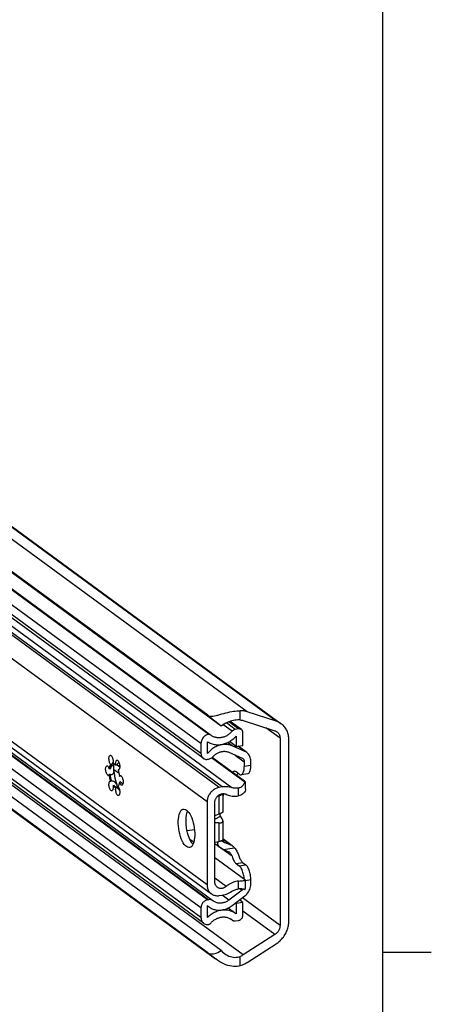
# Model space of a CAD drawing. Extents: x 0 to 1048, y 0 to 594.
# Drawn here: x 757 to 841, y 286 to 488 of the extents above; entities that cross this region are included whole.
import ezdxf

# ---------------------------------------------------------------- set-up
doc = ezdxf.new("R2010")
doc.units = 0
doc.header["$LTSCALE"] = 46.255
doc.header["$MEASUREMENT"] = 0
doc.layers.get('0').update_dxf_attribs({"linetype": 'CONTINUOUS'})

msp = doc.modelspace()

# ---------------------------------------------------------------- linework, layer by layer
at = {"color": 4, "linetype": 'Continuous'}
msp.add_line((831, 584), (831, 10), dxfattribs=at)
at = {"color": 9, "linetype": 'Continuous'}
for p, q in [((803.21755, 346.33289), (613.03934, 485.82188)), ((809.19277, 344.39694), (619.01455, 483.88592)), ((795.36215, 341.67494), (629.69579, 463.18534)), ((795.4014, 341.6812), (629.73504, 463.1916)), ((793.77611, 339.77753), (628.10975, 461.28793)), ((793.77611, 337.75719), (628.10975, 459.26759)), ((795.0425, 327.8145), (620.92378, 455.52441)), ((797.53485, 330.79615), (627.57516, 455.45555)), ((798.12395, 330.8901), (628.16426, 455.54951)), ((795.0425, 310.77552), (616.27498, 441.89516)), ((795.13557, 307.7159), (629.46921, 429.2263)), ((795.35362, 307.75068), (629.68726, 429.26108)), ((793.77611, 306.08955), (628.10975, 427.59995)), ((793.77611, 304.06921), (628.10975, 425.57961)), ((800.1065, 330.73277), (741.40359, 373.78928)), ((801.83981, 344.63946), (801.83981, 346.54144)), ((800.17535, 342.31207), (798.34228, 343.65656)), ((800.81255, 342.68516), (798.99187, 344.02057)), ((801.47973, 342.79157), (799.50042, 344.24332)), ((809.99658, 340.8759), (807.07253, 343.02058)), ((800.16558, 339.33733), (799.25315, 340.00656)), ((802.77121, 338.19311), (801.33711, 339.24497)), ((776.59108, 335.44928), (777.13348, 335.05145)), ((800.81467, 337.42469), (802.65793, 336.07273)), ((804.01739, 335.30287), (802.65793, 335.08605)), ((802.45534, 296.43797), (754.77689, 331.40842)), ((801.47729, 329.055), (801.47729, 330.67356)), ((797.41807, 329.08956), (797.41807, 325.28661)), ((796.62854, 324.28565), (797.75852, 324.88078)), ((797.41807, 323.49558), (797.41807, 319.69263)), ((799.81875, 319.04164), (798.25528, 320.1884)), ((798.36093, 319.74412), (798.57258, 319.58888)), ((798.57258, 319.58888), (799.81875, 319.04164)), ((800.14323, 316.66687), (797.86885, 318.33504)), ((798.36193, 318.06), (800.64863, 318.4247)), ((800.96745, 315.18287), (802.32691, 315.39969)), ((801.60138, 314.71791), (802.96084, 314.93473)), ((798.9456, 310.45826), (796.62854, 312.15774)), ((801.47729, 309.96898), (801.47729, 311.58754)), ((804.01739, 311.81055), (802.92074, 311.63565)), ((801.84557, 309.98445), (802.20477, 309.72099)), ((799.48585, 307.65976), (798.11243, 308.66712)), ((809.99658, 302.48407), (802.27563, 308.14711)), ((808.95001, 300.61385), (802.38603, 305.42829)), ((800.17535, 303.57585), (799.85726, 303.80916)), ((801.83981, 294.21673), (801.83981, 296.11872))]:
    msp.add_line(p, q, dxfattribs=at)
at = {"color": 7, "linetype": 'Continuous'}
for p, q in [((620.0566, 483.354), (810.23482, 343.86502)), ((797.92038, 343.35683), (609.04205, 481.89239)), ((795.19518, 345.58708), (609.24314, 481.97631)), ((795.69712, 341.61453), (630.03076, 463.12493)), ((794.24842, 336.76447), (628.58206, 458.27487)), ((617.14088, 440.07518), (795.90841, 308.95554)), ((797.92038, 297.31189), (609.04205, 435.84745)), ((608.78805, 433.46135), (796.76932, 295.58375)), ((795.19518, 296.8254), (609.24314, 433.21463)), ((794.32714, 302.91104), (628.66078, 424.42144)), ((796.24077, 307.55067), (740.56778, 348.38483)), ((809.19277, 344.39694), (803.21755, 346.33289)), ((802.07116, 342.65823), (799.776, 344.34165)), ((802.45534, 344.51654), (808.95001, 342.41229)), ((795.4014, 341.6812), (795.36215, 341.67494)), ((795.71937, 341.59683), (795.69705, 341.61458)), ((801.47973, 342.79157), (800.81255, 342.68516)), ((802.38603, 339.41226), (802.38603, 341.99642)), ((793.77611, 339.77753), (793.77611, 337.75719)), ((795.13557, 337.74792), (795.13557, 340.16066)), ((801.02657, 339.19545), (799.64224, 340.21081)), ((801.02657, 341.34165), (801.02657, 339.19545)), ((809.99658, 340.8759), (809.99658, 302.48407)), ((811.80919, 303.38217), (811.80919, 340.55597)), ((799.48585, 338.00822), (802.20477, 336.81426)), ((802.77121, 338.19311), (800.16558, 339.33733)), ((801.02657, 339.19545), (802.38603, 339.41226)), ((803.15148, 337.97389), (801.40396, 339.25563)), ((775.49926, 335.54801), (775.27269, 335.51188)), ((775.45645, 335.48124), (775.49926, 335.54801)), ((775.5807, 335.69126), (775.49926, 335.54801)), ((775.6724, 335.84689), (775.5807, 335.69126)), ((775.95781, 335.67893), (775.92252, 335.36233)), ((795.13557, 336.56446), (795.35362, 336.59924)), ((802.77246, 331.8475), (795.95838, 336.84538)), ((802.68651, 332.10449), (796.0889, 336.9436)), ((802.65793, 336.07273), (802.65793, 335.08605)), ((804.01739, 335.30287), (804.01739, 336.15391)), ((775.20674, 334.636), (774.98016, 334.59986)), ((775.20674, 333.45632), (774.98016, 333.42018)), ((776.97674, 333.6584), (775.83841, 334.49333)), ((776.54378, 335.37174), (776.3172, 335.3356)), ((776.94699, 334.43592), (776.77667, 334.40876)), ((801.60138, 333.51176), (800.96745, 333.97672)), ((803.35458, 333.60901), (801.99512, 333.39219)), ((775.49926, 332.11519), (775.27269, 332.07905)), ((775.49926, 332.11519), (775.5859, 332.15496)), ((777.29577, 333.10376), (777.0692, 333.06763)), ((777.29577, 331.92409), (777.0692, 331.88795)), ((777.40609, 333.16594), (777.29577, 333.10376)), ((802.92074, 330.47845), (802.92074, 331.87276)), ((775.95873, 331.18835), (775.73215, 331.15221)), ((776.15098, 331.00368), (775.95873, 331.18835)), ((776.33794, 330.83351), (776.15098, 331.00368)), ((776.3172, 330.7231), (776.17236, 330.76197)), ((776.25125, 330.88383), (776.18059, 330.94082)), ((776.39891, 330.79813), (776.25125, 330.88383)), ((776.54378, 330.75923), (776.3172, 330.7231)), ((776.54378, 330.75923), (776.39891, 330.79813)), ((776.84872, 330.88158), (776.57688, 331.08097)), ((776.64969, 330.84198), (776.71268, 330.69686)), ((777.01092, 330.37236), (776.9877, 330.35325)), ((777.01092, 330.37236), (777.08053, 330.27371)), ((798.12395, 330.8901), (797.53485, 330.79615)), ((798.25528, 329.51548), (798.25528, 325.7299)), ((795.0425, 327.8145), (795.0425, 310.77552)), ((796.62854, 311.38419), (796.62854, 327.71172)), ((797.24373, 329.06175), (797.41807, 329.08956)), ((797.41285, 329.08873), (797.33863, 329.14317)), ((797.41285, 329.08873), (797.38079, 329.17586)), ((798.25528, 328.85978), (798.2619, 328.85492)), ((797.41807, 325.28661), (796.62854, 324.981)), ((797.41807, 323.49558), (796.62854, 323.54935)), ((798.11942, 324.33419), (797.75852, 324.88078)), ((798.25528, 323.95122), (798.25528, 320.12082)), ((792.45264, 322.10842), (790.93621, 321.86657)), ((792.30943, 319.5417), (791.50019, 320.13525)), ((796.62854, 319.56671), (797.41807, 319.69263)), ((797.85359, 318.34597), (796.62854, 319.2445)), ((800.1991, 318.83322), (798.25528, 320.25895)), ((798.32491, 318.07625), (798.36193, 318.06)), ((800.19818, 318.83197), (800.26365, 318.78588)), ((802.68651, 311.93048), (796.62854, 316.37379)), ((802.32691, 315.39969), (802.96084, 314.93473)), ((800.96745, 315.18287), (801.60138, 314.71791)), ((802.92074, 310.31966), (802.92074, 311.71397)), ((804.01739, 310.95951), (804.01739, 311.81055)), ((802.20477, 309.72099), (799.48585, 307.65976)), ((802.76496, 309.7703), (802.6477, 309.84024)), ((802.77246, 309.76472), (802.76496, 309.7703)), ((795.35362, 307.75068), (795.13557, 307.7159)), ((796.35211, 307.46527), (796.24064, 307.55075)), ((797.53485, 308.58886), (798.12395, 308.68281)), ((800.16558, 306.54748), (802.77121, 308.52282)), ((802.38603, 307.1808), (801.02657, 306.96399)), ((802.38603, 307.1808), (801.68207, 307.69714)), ((802.38603, 304.59665), (802.38603, 307.1808)), ((793.77611, 306.08955), (793.77611, 304.06921)), ((795.13557, 304.1197), (795.13557, 306.53244)), ((795.13557, 306.49733), (795.46494, 306.25575)), ((799.35388, 306.04885), (800.90229, 304.91314)), ((801.02657, 306.96399), (800.86821, 307.08014)), ((801.02657, 306.96399), (801.02657, 304.81779)), ((800.17395, 303.57395), (799.82932, 303.82672)), ((800.17535, 303.57585), (800.22122, 303.53928)), ((800.81255, 303.40601), (801.47973, 303.51241)), ((801.02657, 304.81779), (800.90227, 304.91315)), ((795.36215, 302.6777), (795.4014, 302.68396)), ((808.95001, 300.61385), (802.45534, 296.43797)), ((803.21755, 294.86474), (809.19277, 298.70663))]:
    msp.add_line(p, q, dxfattribs=at)
at = {"color": 2, "linetype": 'Continuous'}
msp.add_line((831, 297), (841, 297), dxfattribs=at)
at = {"color": 7, "linetype": 'Continuous'}
for points in [[(795.19518, 345.58708), (795.34171, 345.49983), (795.51592, 345.43648), (795.7189, 345.40032), (795.9528, 345.39278), (796.22034, 345.41415), (796.52304, 345.46348), (796.86224, 345.53846), (797.23453, 345.63448), (797.63462, 345.7454), (798.05496, 345.86418), (798.47758, 345.98135), (798.89387, 346.0914), (799.30201, 346.19184), (799.69984, 346.28089), (800.08449, 346.35723), (800.45824, 346.42089), (800.82042, 346.47143), (801.1716, 346.50861), (801.51176, 346.53209), (801.83981, 346.54144)], [(795.19518, 345.58708), (795.33752, 345.48103), (795.49824, 345.35815), (795.67793, 345.21794), (795.87744, 345.05962), (796.09781, 344.88225), (796.34019, 344.68475), (796.6058, 344.46594), (796.8958, 344.22465), (797.2112, 343.95984), (797.55267, 343.6707), (797.92038, 343.35683)], [(803.21755, 346.33289), (802.99715, 346.39765), (802.77236, 346.45054), (802.54368, 346.49145), (802.31167, 346.52028), (802.07686, 346.53696), (801.83981, 346.54144)], [(801.83981, 344.63946), (801.58054, 344.65201), (801.31058, 344.64718), (801.02946, 344.62489), (800.73826, 344.58493), (800.43961, 344.52737), (800.13608, 344.45251), (799.82601, 344.35942), (799.5069, 344.246), (799.18238, 344.11163), (798.85688, 343.95604), (798.53343, 343.77806), (798.21878, 343.57806), (797.92038, 343.35683)], [(801.83981, 344.63946), (801.9976, 344.62174), (802.15306, 344.5953), (802.30577, 344.56021), (802.45534, 344.51654)], [(810.23481, 343.86502), (810.17668, 343.90679), (809.99331, 344.02767), (809.80271, 344.1374), (809.6054, 344.2357), (809.40191, 344.32228), (809.19277, 344.39694)], [(811.80919, 340.55597), (811.80317, 340.79718), (811.78512, 341.03584), (811.75508, 341.27129), (811.71314, 341.50292), (811.6594, 341.73012), (811.59402, 341.95227), (811.51716, 342.16879), (811.42904, 342.37909), (811.32987, 342.58264), (811.21993, 342.77887), (811.09952, 342.96727), (810.96894, 343.14733), (810.82855, 343.31859), (810.67871, 343.48058), (810.51984, 343.63288), (810.35235, 343.77507), (810.23481, 343.86502)], [(795.36215, 341.67494), (795.18461, 341.63629), (795.00912, 341.57738), (794.83841, 341.49916), (794.6739, 341.40228), (794.51842, 341.28838), (794.37324, 341.15843), (794.24065, 341.01442), (794.12216, 340.85805), (794.01915, 340.6911), (793.93322, 340.51618), (793.86508, 340.33474), (793.8159, 340.1499), (793.78608, 339.96319), (793.77611, 339.77753)], [(795.69705, 341.61458), (795.66555, 341.63525), (795.60518, 341.66351), (795.54022, 341.68075), (795.47155, 341.68672), (795.4014, 341.6812)], [(795.87511, 341.47293), (795.83965, 341.49942), (795.71937, 341.59683)], [(800.17535, 342.31207), (800.05529, 342.17608), (799.92955, 342.0458), (799.79846, 341.92158), (799.66237, 341.80375), (799.52166, 341.69264), (799.3767, 341.58855), (799.22788, 341.49174), (799.07561, 341.40249), (798.92029, 341.32104), (798.76234, 341.2476), (798.60219, 341.18237), (798.44027, 341.12553), (798.27701, 341.07723), (798.11286, 341.0376), (797.94826, 341.00675), (797.78365, 340.98475), (797.61948, 340.97168), (797.45618, 340.96757), (797.2942, 340.97242), (797.13398, 340.98623), (796.97594, 341.00895), (796.82051, 341.04052), (796.66811, 341.08087), (796.51915, 341.12988), (796.37404, 341.18741), (796.23316, 341.25333), (796.09689, 341.32743), (795.9656, 341.40954), (795.87511, 341.47293)], [(800.81255, 342.68516), (800.69511, 342.65851), (800.57964, 342.61645), (800.46811, 342.55971), (800.36238, 342.48924), (800.26424, 342.40623), (800.17535, 342.31207)], [(802.07115, 342.65823), (802.03145, 342.68537), (801.93288, 342.73794), (801.82655, 342.77535), (801.7143, 342.79696), (801.59802, 342.80239), (801.47973, 342.79157)], [(802.38603, 341.99642), (802.37828, 342.11783), (802.35515, 342.2347), (802.31705, 342.34502), (802.26461, 342.44689), (802.19875, 342.53859), (802.12058, 342.61854), (802.07115, 342.65823)], [(808.95001, 342.41229), (809.05785, 342.37273), (809.1618, 342.32522), (809.2614, 342.26998), (809.3562, 342.20724), (809.36682, 342.19952)], [(809.36682, 342.19952), (809.44579, 342.13729), (809.52975, 342.06043), (809.60773, 341.97702), (809.67937, 341.88742), (809.74435, 341.79202), (809.80238, 341.69127), (809.85321, 341.58559), (809.89661, 341.47547), (809.93238, 341.36139), (809.96038, 341.24387), (809.98046, 341.12342), (809.99254, 341.00058), (809.99658, 340.8759)], [(795.13557, 340.16066), (795.31252, 340.05104), (795.49575, 339.95155), (795.68482, 339.86243), (795.87928, 339.78387), (796.07867, 339.71608), (796.28251, 339.65921), (796.49032, 339.61339), (796.7016, 339.57875), (796.91584, 339.55535), (797.13254, 339.54326), (797.35118, 339.54251), (797.57123, 339.55309), (797.79218, 339.57499), (798.01349, 339.60814), (798.23464, 339.65248), (798.4551, 339.70789), (798.67434, 339.77424), (798.89184, 339.85137), (799.10709, 339.93911), (799.31956, 340.03723), (799.52875, 340.14552), (799.73417, 340.2637), (799.93531, 340.3915), (800.13172, 340.5286), (800.3229, 340.6747), (800.50841, 340.82943), (800.68781, 340.99243), (800.86067, 341.1633), (801.02657, 341.34165)], [(800.16558, 339.33733), (799.98693, 339.4097), (799.80366, 339.47198), (799.61621, 339.524), (799.42506, 339.56564), (799.23068, 339.59679), (799.03355, 339.61737), (798.83416, 339.62735), (798.63301, 339.62668), (798.4306, 339.61537), (798.22744, 339.59345), (798.02402, 339.56097), (797.82086, 339.51802), (797.61846, 339.4647), (797.41732, 339.40114), (797.21795, 339.32751), (797.02083, 339.24398), (796.82647, 339.15076), (796.63534, 339.04809), (796.44792, 338.93622), (796.26467, 338.81543), (796.08606, 338.68602), (795.91252, 338.5483), (795.74449, 338.40263), (795.58238, 338.24937), (795.42661, 338.0889), (795.27754, 337.92161), (795.13557, 337.74792)], [(793.77611, 337.75719), (793.78602, 337.58889), (793.81563, 337.4261), (793.86443, 337.2715), (793.93187, 337.1269), (794.01671, 336.99492), (794.11806, 336.87695), (794.23401, 336.77523), (794.24839, 336.7645)], [(796.27787, 337.12252), (796.39084, 337.24326), (796.50911, 337.35821), (796.63231, 337.46703), (796.76008, 337.56938), (796.89202, 337.66496), (797.02773, 337.75347), (797.16679, 337.83464), (797.30879, 337.90822), (797.45328, 337.97398), (797.59983, 338.03174), (797.74798, 338.0813), (797.89729, 338.12253), (798.0473, 338.15528), (798.19756, 338.17947), (798.34759, 338.19502), (798.49695, 338.20188), (798.64518, 338.20004), (798.79182, 338.18948), (798.93643, 338.17026), (799.07857, 338.14242), (799.2178, 338.10606), (799.3537, 338.06128), (799.48585, 338.00822)], [(803.15151, 337.97387), (802.99001, 338.08069), (802.77121, 338.19311)], [(804.01739, 336.15391), (804.00373, 336.42185), (803.96292, 336.6825), (803.8954, 336.93301), (803.80191, 337.17062), (803.68348, 337.39274), (803.54139, 337.59693), (803.37722, 337.78095), (803.19275, 337.9428), (803.15151, 337.97387)], [(775.27269, 335.51188), (775.19221, 335.61726), (775.11738, 335.75263), (775.05107, 335.91277), (774.99587, 336.09147), (774.9539, 336.28182), (774.92679, 336.47645), (774.91559, 336.66784), (774.92073, 336.84857), (774.94202, 337.01165), (774.97863, 337.15076), (775.02915, 337.26053), (775.09161, 337.33671), (775.1636, 337.37635), (775.18038, 337.37995)], [(774.98016, 334.59986), (775.02637, 334.87867), (775.09139, 335.12659), (775.17402, 335.33899), (775.27269, 335.51188)], [(775.18038, 337.37995), (775.24234, 337.37791), (775.32478, 337.34134), (775.40773, 337.26804), (775.48799, 337.16085), (775.56243, 337.02392), (775.62819, 336.86256), (775.68271, 336.68299), (775.72388, 336.49219), (775.75012, 336.29752), (775.7604, 336.10653), (775.75434, 335.92661), (775.73215, 335.76471)], [(775.20674, 334.636), (775.25293, 334.91476), (775.31796, 335.16269), (775.40059, 335.37511), (775.45645, 335.48124)], [(775.20674, 334.636), (775.2778, 334.78659), (775.36013, 334.94101), (775.45338, 335.09573), (775.5551, 335.24134), (775.65733, 335.3589), (775.74749, 335.42866), (775.79877, 335.44699)], [(775.75646, 335.98965), (775.69554, 335.8864), (775.6724, 335.84689)], [(775.73215, 335.76471), (775.87701, 335.72583), (776.02466, 335.64013), (776.17232, 335.50924), (776.3172, 335.3356)], [(775.79877, 335.44699), (775.82091, 335.44815), (775.87865, 335.4235), (775.92252, 335.36233)], [(776.3172, 335.3356), (776.29502, 335.53004), (776.28895, 335.71886), (776.29924, 335.89476), (776.32547, 336.05094), (776.36665, 336.18135), (776.42117, 336.28093), (776.48693, 336.34584), (776.55397, 336.37256)], [(776.96707, 335.94292), (776.88601, 335.86022), (776.68926, 335.61026), (776.54378, 335.37174)], [(776.55397, 336.37256), (776.64162, 336.36302), (776.72458, 336.31463), (776.80701, 336.23028), (776.88575, 336.11321), (776.95775, 335.96796), (777.02021, 335.80016), (777.07072, 335.61629), (777.10733, 335.42346), (777.12862, 335.22916), (777.13377, 335.04088), (777.12257, 334.86593), (777.09546, 334.71106), (777.05349, 334.58228), (776.99828, 334.48456), (776.93198, 334.42169), (776.86888, 334.39752)], [(794.24839, 336.7645), (794.36338, 336.69077), (794.50372, 336.62519), (794.65355, 336.57916), (794.81017, 336.55354), (794.97173, 336.54861), (795.13557, 336.56446)], [(795.35362, 336.59924), (795.52257, 336.63711), (795.68889, 336.69625), (795.85002, 336.77574), (796.00346, 336.87435), (796.14681, 336.99054), (796.27787, 337.12252)], [(802.20477, 336.81426), (802.30334, 336.76169), (802.34304, 336.73454)], [(802.34304, 336.73454), (802.39247, 336.69486), (802.47064, 336.61491), (802.5365, 336.52321), (802.58894, 336.42133), (802.62704, 336.31102), (802.65017, 336.19415), (802.65793, 336.07273)], [(774.80864, 333.26384), (774.77655, 333.26198), (774.69512, 333.28449), (774.61199, 333.34442), (774.53036, 333.43945), (774.45341, 333.5659), (774.38412, 333.71888), (774.32516, 333.89247), (774.27882, 334.07995), (774.24689, 334.27406), (774.2306, 334.4673), (774.2306, 334.65217), (774.24687, 334.82153), (774.27879, 334.96881), (774.32512, 335.08833), (774.38407, 335.17546), (774.45336, 335.22682), (774.49369, 335.23881)], [(774.49369, 335.23881), (774.5303, 335.24042), (774.61192, 335.21574), (774.69506, 335.15375), (774.7765, 335.05682), (774.85309, 334.92872), (774.92186, 334.77441), (774.98016, 334.59986)], [(774.98016, 333.42018), (774.92188, 333.33117), (774.85312, 333.27774), (774.80864, 333.26384)], [(775.27269, 332.07905), (775.17404, 332.39662), (775.09141, 332.73019), (775.02639, 333.07347), (774.98016, 333.42018)], [(775.46358, 333.36826), (775.45334, 333.36685), (775.36011, 333.3722), (775.2778, 333.40449), (775.20674, 333.45632)], [(775.49926, 332.11519), (775.40059, 332.43285), (775.31796, 332.76648), (775.25293, 333.1098), (775.20674, 333.45632)], [(775.92252, 334.10785), (775.87865, 333.92755), (775.82091, 333.75612), (775.74748, 333.60319), (775.65733, 333.4799), (775.55506, 333.39949), (775.46358, 333.36826)], [(775.92252, 335.36233), (775.87651, 335.25853), (775.8425, 335.12962), (775.82163, 334.97987), (775.81459, 334.81425), (775.82163, 334.63832), (775.8425, 334.45794), (775.87651, 334.27914), (775.92252, 334.10785)], [(775.92252, 334.10785), (775.96814, 333.6317), (776.03711, 333.15395), (776.12845, 332.68106), (776.24087, 332.21981), (776.37278, 331.77669), (776.52232, 331.35797)], [(776.86888, 334.39752), (776.85714, 334.39609), (776.77667, 334.40876)], [(776.77667, 334.40876), (776.87534, 334.09114), (776.95796, 333.75752), (777.02299, 333.41421), (777.0692, 333.06763)], [(800.5737, 334.09629), (800.55822, 334.0935), (800.46356, 334.06192), (800.37387, 334.0063), (800.29005, 333.92718), (800.25841, 333.88541)], [(800.96745, 333.97672), (800.86255, 334.04206), (800.75871, 334.08352), (800.65693, 334.10073), (800.5737, 334.09629)], [(801.34592, 333.69913), (801.28891, 333.60021), (801.20086, 333.44361), (801.1078, 333.27764), (801.10169, 333.2669)], [(801.60138, 333.51176), (801.71182, 333.44363), (801.82105, 333.40198), (801.92787, 333.38727), (801.99513, 333.3922)], [(801.99513, 333.3922), (802.03112, 333.39967), (802.12965, 333.43903), (802.2224, 333.50493), (802.30835, 333.59664), (802.38655, 333.71316), (802.45614, 333.85321), (802.51638, 334.01526), (802.56658, 334.19753), (802.60621, 334.39803), (802.63484, 334.61456), (802.65214, 334.84474), (802.65793, 335.08605)], [(803.35459, 333.60902), (803.39058, 333.61648), (803.48911, 333.65585), (803.58186, 333.72174), (803.66781, 333.81345), (803.74601, 333.92997), (803.81561, 334.07003), (803.87584, 334.23208), (803.92604, 334.41435), (803.96568, 334.61485), (803.9943, 334.83137), (804.0116, 335.06155), (804.01739, 335.30287)], [(775.49538, 330.11525), (775.40773, 330.12479), (775.32478, 330.17318), (775.24234, 330.25753), (775.1636, 330.3746), (775.09161, 330.51985), (775.02915, 330.68765), (774.97863, 330.87152), (774.94202, 331.06435), (774.92073, 331.25865), (774.91559, 331.44693), (774.92679, 331.62188), (774.9539, 331.77675), (774.99587, 331.90553), (775.05107, 332.00325), (775.11738, 332.06612), (775.18047, 332.09029)], [(775.18047, 332.09029), (775.19221, 332.09172), (775.27269, 332.07905)], [(775.5859, 332.15496), (775.68668, 332.15061), (775.8203, 332.09961), (775.96698, 332.00187), (776.11664, 331.86665), (776.2619, 331.70646), (776.39803, 331.53354), (776.52232, 331.35797)], [(777.0692, 331.88795), (777.02301, 331.60922), (776.95799, 331.3613), (776.87536, 331.14888), (776.77667, 330.97593)], [(777.0692, 333.06763), (777.12748, 333.15664), (777.19623, 333.21007), (777.24072, 333.22398)], [(777.55567, 331.249), (777.51906, 331.24739), (777.43744, 331.27207), (777.3543, 331.33407), (777.27286, 331.43099), (777.19627, 331.55909), (777.12749, 331.7134), (777.0692, 331.88795)], [(777.24072, 333.22398), (777.27281, 333.22583), (777.35423, 333.20332), (777.43737, 333.14339), (777.51899, 333.04836), (777.59594, 332.92191), (777.66524, 332.76893), (777.7242, 332.59534), (777.77054, 332.40786), (777.80247, 332.21375), (777.81875, 332.02051), (777.81876, 331.83564), (777.80249, 331.66629), (777.77057, 331.519), (777.72424, 331.39948), (777.66529, 331.31235), (777.596, 331.261), (777.55567, 331.249)], [(777.29577, 331.92409), (777.45205, 331.80975), (777.64174, 331.69871), (777.79443, 331.62909)], [(801.47729, 330.67356), (801.70827, 330.74281), (801.92851, 330.84345), (802.13461, 330.97571), (802.32438, 331.14023), (802.49645, 331.33924), (802.64759, 331.57487), (802.77246, 331.8475)], [(802.92072, 331.8703), (802.91698, 331.8875), (802.87886, 331.94218), (802.80141, 332.01492), (802.68651, 332.10449)], [(802.77246, 331.8475), (802.86611, 331.83847), (802.91354, 331.85237), (802.92072, 331.8703)], [(775.73215, 331.15221), (775.75434, 330.95777), (775.7604, 330.76895), (775.75012, 330.59305), (775.72388, 330.43687), (775.68271, 330.30646), (775.62819, 330.20688), (775.56243, 330.14197), (775.49538, 330.11525)], [(776.17236, 330.76197), (776.02473, 330.84765), (775.87708, 330.97853), (775.73215, 331.15221)], [(776.18059, 330.94082), (776.10359, 331.01473), (775.95873, 331.18835)], [(776.86897, 329.10786), (776.80701, 329.1099), (776.72458, 329.14647), (776.64162, 329.21977), (776.56137, 329.32696), (776.48693, 329.46389), (776.42117, 329.62525), (776.36665, 329.80482), (776.32547, 329.99562), (776.29924, 330.19029), (776.28895, 330.38128), (776.29502, 330.5612), (776.3172, 330.7231)], [(776.52232, 331.35797), (776.5529, 331.17813), (776.59583, 331.0042), (776.64969, 330.84198)], [(776.54378, 330.75923), (776.6841, 330.61386), (776.871, 330.44168), (777.08343, 330.26054)], [(776.71268, 330.69686), (776.78271, 330.57368), (776.85744, 330.47654)], [(776.77667, 330.97593), (776.85714, 330.87055), (776.93198, 330.73518), (776.99828, 330.57504), (777.05349, 330.39634), (777.09546, 330.20599), (777.12257, 330.01136), (777.13377, 329.81997), (777.12862, 329.63924), (777.10733, 329.47617), (777.07072, 329.33705), (777.02021, 329.22728), (776.95775, 329.1511), (776.88575, 329.11146), (776.86897, 329.10786)], [(776.85744, 330.47654), (776.93439, 330.40867), (777.01092, 330.37236)], [(797.53485, 330.79615), (797.35704, 330.76121), (797.18015, 330.71328), (797.00506, 330.6526), (796.83267, 330.57948), (796.66386, 330.49431), (796.49949, 330.3975), (796.34039, 330.28955), (796.18738, 330.17102), (796.04124, 330.04251), (795.90271, 329.90466), (795.77249, 329.75819), (795.65126, 329.60385), (795.53962, 329.44241), (795.43815, 329.2747), (795.34737, 329.10157), (795.26773, 328.92392), (795.19964, 328.74263), (795.14346, 328.55864), (795.09946, 328.37288), (795.06787, 328.18631), (795.04885, 327.99986), (795.0425, 327.8145)], [(796.62854, 327.71172), (796.63366, 327.84076), (796.64899, 327.97054), (796.67442, 328.10019), (796.70979, 328.2288), (796.75484, 328.35551), (796.80927, 328.47944), (796.8727, 328.59975), (796.94471, 328.71561), (797.02479, 328.82622), (797.1124, 328.93084), (797.20694, 329.02873), (797.30777, 329.11924), (797.41418, 329.20174), (797.52546, 329.27567), (797.64083, 329.34052), (797.75952, 329.39585), (797.8807, 329.44127), (798.00354, 329.47648), (798.12722, 329.50123), (798.25087, 329.51536), (798.37365, 329.51877), (798.49472, 329.51143), (798.61325, 329.4934), (798.72843, 329.4648), (798.83946, 329.42583), (798.9456, 329.37674)], [(797.7131, 329.17361), (797.83438, 329.2363), (797.94425, 329.31525), (798.03957, 329.40902), (798.10607, 329.497)], [(800.26767, 330.68378), (799.83894, 330.81414), (799.56421, 330.87618), (799.28345, 330.91862), (798.99785, 330.94128), (798.70859, 330.94408), (798.41688, 330.92699), (798.12395, 330.8901)], [(798.34734, 329.51804), (798.34568, 329.49114), (798.30976, 329.15731), (798.25987, 328.84207), (798.25528, 328.82079)], [(798.9456, 329.37674), (799.17309, 329.26825), (799.40885, 329.17606), (799.65196, 329.10055), (799.90147, 329.042), (800.15641, 329.00064), (800.41578, 328.97663), (800.67859, 328.97008), (800.94379, 328.98099), (801.21037, 329.00933), (801.47729, 329.055)], [(801.47729, 330.67356), (801.30085, 330.63915), (801.1244, 330.61663), (800.94867, 330.60608), (800.7744, 330.60755), (800.60233, 330.62104), (800.43318, 330.64648), (800.26767, 330.68378)], [(802.92077, 330.47939), (802.89996, 330.28394), (802.82661, 330.05358), (802.70066, 329.82322), (802.52645, 329.60742), (802.3109, 329.41744), (802.05895, 329.25902), (801.77669, 329.13686), (801.47729, 329.055)], [(797.41807, 329.08956), (797.5215, 329.11017), (797.62011, 329.13822), (797.7131, 329.17361)], [(790.81632, 318.63599), (790.58613, 318.83983), (790.36023, 319.1099), (790.14283, 319.44115), (789.93797, 319.82743), (789.74948, 320.26153), (789.58086, 320.73537), (789.43525, 321.24012), (789.31537, 321.76637), (789.22345, 322.30434), (789.1612, 322.84399), (789.12979, 323.37527), (789.12979, 323.88828), (789.1612, 324.37348), (789.22345, 324.82181), (789.31537, 325.22493), (789.43525, 325.57533), (789.58086, 325.86649), (789.74948, 326.09297), (789.93797, 326.25056), (790.14283, 326.33633), (790.18627, 326.34482)], [(790.18627, 326.34482), (790.36023, 326.34867), (790.58613, 326.28736), (790.81632, 326.15353)], [(792.14995, 319.11935), (791.94627, 319.36285), (791.72887, 319.69411), (791.52401, 320.08038), (791.33552, 320.51448), (791.1669, 320.98832), (791.02129, 321.49307), (790.90141, 322.01933), (790.80949, 322.55729), (790.74724, 323.09694), (790.71582, 323.62822), (790.71582, 324.14123), (790.74724, 324.62643), (790.80949, 325.07476), (790.90141, 325.47788), (791.02129, 325.82829), (791.06872, 325.92313)], [(790.81632, 326.15353), (791.0465, 325.94969), (791.2724, 325.67963), (791.4898, 325.34837), (791.69466, 324.9621), (791.88315, 324.528), (792.05178, 324.05416), (792.19738, 323.54941), (792.31726, 323.02315), (792.40918, 322.48519), (792.47143, 321.94554), (792.50285, 321.41426), (792.50285, 320.90124), (792.47143, 320.41605), (792.40918, 319.96772), (792.31726, 319.56459), (792.19738, 319.21419), (792.05178, 318.92304), (791.88315, 318.69655), (791.69466, 318.53896), (791.4898, 318.4532), (791.44636, 318.44471)], [(798.25527, 325.73075), (798.25265, 325.71858), (798.23163, 325.68915), (798.19032, 325.65378), (798.12969, 325.61303), (798.05071, 325.56745), (797.95441, 325.51758), (797.84181, 325.46397), (797.71404, 325.40718), (797.57231, 325.34784), (797.41807, 325.28661)], [(797.60702, 325.36237), (797.60704, 325.3618), (797.61408, 325.29316), (797.62591, 325.22243), (797.64268, 325.1505), (797.66447, 325.07856), (797.69125, 325.00822), (797.72279, 324.9415), (797.75852, 324.88078)], [(797.41807, 323.49558), (797.57231, 323.49157), (797.71404, 323.50105), (797.84181, 323.52357), (797.95441, 323.55864), (798.05071, 323.60573), (798.12969, 323.66431), (798.19032, 323.73381), (798.23163, 323.81358), (798.25265, 323.90288), (798.25527, 323.95021)], [(798.25527, 323.95021), (798.25251, 324.00081), (798.2305, 324.10628), (798.18617, 324.21795), (798.11942, 324.33419)], [(797.85233, 318.34689), (797.71871, 318.45323), (797.57255, 318.59309), (797.4543, 318.73324), (797.36171, 318.87204), (797.29335, 319.00782), (797.24838, 319.1381), (797.22565, 319.26143), (797.22434, 319.3752), (797.24343, 319.47764), (797.28211, 319.56656), (797.33917, 319.63895), (797.41285, 319.6918)], [(797.7131, 319.73411), (797.62011, 319.72247), (797.5215, 319.70855), (797.41807, 319.69263)], [(798.36054, 319.59866), (798.30164, 319.64581), (798.24612, 319.68471), (798.18752, 319.71506), (798.12019, 319.73651), (798.03957, 319.74863), (797.94425, 319.75145), (797.83438, 319.74603), (797.7131, 319.73411)], [(798.25528, 320.12082), (798.25923, 320.03651), (798.27075, 319.95799), (798.28954, 319.88533), (798.31555, 319.81887), (798.34842, 319.76004), (798.3876, 319.71016), (798.4343, 319.66859)], [(798.72105, 319.40534), (798.61667, 319.43971), (798.51651, 319.48834), (798.43051, 319.54434), (798.36054, 319.59866)], [(799.84759, 319.01843), (799.46346, 319.16749), (799.0886, 319.29794), (798.72105, 319.40534)], [(791.44636, 318.44471), (791.2724, 318.44086), (791.0465, 318.50217), (790.81632, 318.63599)], [(798.32491, 318.07625), (798.09528, 318.19063), (797.893, 318.31772), (797.85233, 318.34689)], [(798.36193, 318.06), (798.74129, 317.892), (799.12239, 317.72046), (799.49978, 317.54797)], [(799.65267, 317.45754), (799.59756, 317.49499), (799.49978, 317.54797)], [(800.14323, 316.66687), (800.09872, 316.80588), (800.04696, 316.93602), (799.98848, 317.0559), (799.92318, 317.16574), (799.85119, 317.26509), (799.77328, 317.35289), (799.68886, 317.42962), (799.65267, 317.45754)], [(800.19818, 318.83197), (800.08622, 318.90205), (799.9693, 318.96431), (799.84759, 319.01843)], [(800.26365, 318.78588), (800.32206, 318.74139), (800.43823, 318.64275), (800.54696, 318.53691), (800.64863, 318.4247)], [(800.64863, 318.4247), (800.77916, 318.2596), (800.89818, 318.08612), (801.00713, 317.90598), (801.10768, 317.72014), (801.2007, 317.5307), (801.28874, 317.33607), (801.37288, 317.13726), (801.45404, 316.93611), (801.53344, 316.7342), (801.61206, 316.53425), (801.69136, 316.3384)], [(800.14323, 316.66687), (800.21291, 316.4411), (800.29005, 316.22612), (800.37387, 316.02404), (800.46356, 315.83685), (800.55822, 315.66641), (800.65693, 315.51438), (800.75871, 315.38228), (800.86255, 315.27142), (800.96745, 315.18287)], [(801.69136, 316.3384), (801.77177, 316.15729), (801.85689, 315.9897), (801.94601, 315.83705), (802.03836, 315.70064), (802.13317, 315.58163), (802.22963, 315.48103), (802.32691, 315.39969)], [(802.64415, 311.96155), (802.63484, 312.09911), (802.60621, 312.35762), (802.56658, 312.61625), (802.51638, 312.87218), (802.45614, 313.12258), (802.38655, 313.36473), (802.30835, 313.59596), (802.2224, 313.81375), (802.12965, 314.0157), (802.03112, 314.19961), (801.92787, 314.36346), (801.82105, 314.50545), (801.71182, 314.62404), (801.60138, 314.71791)], [(804.01739, 311.81055), (804.0116, 312.06036), (803.9943, 312.31592), (803.96568, 312.57444), (803.92604, 312.83307), (803.87584, 313.08899), (803.81561, 313.3394), (803.74601, 313.58154), (803.66781, 313.81278), (803.58186, 314.03056), (803.48911, 314.23252), (803.39058, 314.41643), (803.28733, 314.58028), (803.18051, 314.72227), (803.07128, 314.84085), (802.96084, 314.93473)], [(797.14808, 310.29221), (797.1124, 310.31942), (797.02479, 310.39609), (796.94471, 310.48116), (796.8727, 310.57405), (796.80927, 310.67412), (796.75484, 310.78069), (796.70979, 310.89303), (796.67442, 311.01037), (796.64899, 311.1319), (796.63366, 311.25679), (796.62854, 311.38419)], [(801.47729, 311.58754), (801.21037, 311.54807), (800.94379, 311.49138), (800.67859, 311.4177), (800.41578, 311.32731), (800.15641, 311.22058), (799.90147, 311.0979), (799.65196, 310.95976), (799.40885, 310.8067), (799.17309, 310.63932), (798.9456, 310.45826)], [(801.47729, 311.58754), (801.77671, 311.61885), (802.05908, 311.64163), (802.3111, 311.65573), (802.52663, 311.6632), (802.70079, 311.66762), (802.82669, 311.67402), (802.89999, 311.68846), (802.92077, 311.71311)], [(802.92077, 311.71311), (802.92043, 311.71712), (802.88864, 311.76608), (802.80745, 311.83823), (802.68651, 311.93048)], [(795.0425, 310.77552), (795.04885, 310.59218), (795.06787, 310.4118), (795.09946, 310.2353), (795.14346, 310.06358), (795.19964, 309.89751), (795.26773, 309.73794), (795.34737, 309.58568), (795.43815, 309.44152), (795.53962, 309.30617), (795.65126, 309.18034), (795.77249, 309.06467), (795.9084, 308.95554)], [(798.9456, 310.45826), (798.83946, 310.37532), (798.72843, 310.30092), (798.61325, 310.23558), (798.49472, 310.17974), (798.37365, 310.13379), (798.25087, 310.09803), (798.12722, 310.07272), (798.00354, 310.05803), (797.8807, 310.05405), (797.75952, 310.06082), (797.64083, 310.07829), (797.52546, 310.10634), (797.41418, 310.14477), (797.30777, 310.19333), (797.20694, 310.25168), (797.14808, 310.29221)], [(798.12395, 308.68281), (798.41688, 308.73936), (798.70859, 308.81532), (798.99785, 308.91038), (799.28345, 309.02415), (799.56421, 309.15614), (799.83894, 309.30581), (800.1065, 309.47252)], [(800.1065, 309.47252), (800.26767, 309.57292), (800.43318, 309.66301), (800.60233, 309.74241), (800.7744, 309.81079), (800.94867, 309.86785), (801.1244, 309.91335), (801.30085, 309.94711), (801.47729, 309.96898)], [(802.6477, 309.84024), (802.49664, 309.90001), (802.32465, 309.94362), (802.1349, 309.97167), (801.92869, 309.98488), (801.70832, 309.98374), (801.47729, 309.96898)], [(802.40887, 309.92227), (802.39247, 309.90026), (802.30334, 309.805), (802.20477, 309.72099)], [(802.77121, 308.52282), (802.99001, 308.70503), (803.19275, 308.90759), (803.37722, 309.12827), (803.54139, 309.36467), (803.68348, 309.61418), (803.80191, 309.87408), (803.8954, 310.14151), (803.96292, 310.41355), (804.00373, 310.68722), (804.01739, 310.95951)], [(802.77246, 309.76472), (802.86611, 309.9984), (802.91354, 310.21036), (802.92072, 310.32264)], [(795.13557, 307.7159), (794.97173, 307.67949), (794.81017, 307.62303), (794.65355, 307.54745), (794.50372, 307.45363), (794.36338, 307.34329), (794.23401, 307.21756), (794.11806, 307.07885), (794.01671, 306.92855), (793.93187, 306.76951), (793.86443, 306.60341), (793.81563, 306.43323), (793.78602, 306.26101), (793.77611, 306.08955)], [(796.24064, 307.55075), (796.14681, 307.61238), (796.00346, 307.68285), (795.85002, 307.73252), (795.68889, 307.76061), (795.52257, 307.76669), (795.35362, 307.75068)], [(795.9084, 308.95554), (796.04124, 308.86608), (796.18738, 308.78418), (796.34039, 308.71445), (796.49949, 308.65726), (796.66386, 308.61288), (796.83267, 308.58155), (797.00506, 308.56342), (797.18015, 308.55859), (797.35704, 308.56708), (797.53485, 308.58886)], [(799.48585, 307.65976), (799.3537, 307.56455), (799.2178, 307.47642), (799.07857, 307.39565), (798.93643, 307.32248), (798.79182, 307.25713), (798.64518, 307.1998), (798.49695, 307.15067), (798.34759, 307.10989), (798.19756, 307.07758), (798.0473, 307.05384), (797.89729, 307.03875), (797.74798, 307.03235), (797.59983, 307.03466), (797.45328, 307.04567), (797.30879, 307.06534), (797.16679, 307.09363), (797.02773, 307.13044), (796.89202, 307.17566), (796.76008, 307.22915), (796.63231, 307.29075), (796.50911, 307.36027), (796.39084, 307.4375), (796.35211, 307.46527)], [(795.13557, 306.53244), (795.27754, 306.40404), (795.42661, 306.2843), (795.46494, 306.25575)], [(800.90227, 304.91315), (800.86067, 304.94322), (800.68781, 305.05895), (800.50841, 305.16473), (800.3229, 305.26028), (800.13172, 305.3454), (799.93531, 305.41986), (799.73417, 305.48349), (799.52875, 305.53615), (799.31956, 305.57771), (799.10709, 305.60806), (798.89184, 305.62714), (798.67434, 305.6349), (798.4551, 305.63132), (798.23464, 305.61641), (798.01349, 305.5902), (797.79218, 305.55276), (797.57123, 305.50418), (797.35118, 305.44457), (797.13254, 305.37408), (796.91584, 305.29287), (796.7016, 305.20114), (796.49032, 305.0991), (796.28251, 304.987), (796.07867, 304.86511), (795.87928, 304.73372), (795.68482, 304.59313), (795.49575, 304.44369), (795.31252, 304.28576), (795.13557, 304.1197)], [(795.46494, 306.25575), (795.58238, 306.17351), (795.74449, 306.07196), (795.91252, 305.97989), (796.08606, 305.89753), (796.26467, 305.82509), (796.44792, 305.76275), (796.63534, 305.71066), (796.82647, 305.66895), (797.02083, 305.63773), (797.21795, 305.61708), (797.41732, 305.60704), (797.61846, 305.60764), (797.82086, 305.61888), (798.02402, 305.64073), (798.22744, 305.67314), (798.4306, 305.71602), (798.63301, 305.76928), (798.83416, 305.83277), (799.03355, 305.90634), (799.23068, 305.9898), (799.42506, 306.08296), (799.61621, 306.18557), (799.80366, 306.29738), (799.98693, 306.41812), (800.16558, 306.54748)], [(793.77611, 304.06921), (793.78608, 303.88672), (793.8159, 303.70952), (793.86508, 303.54037), (793.93322, 303.38066), (794.01915, 303.23316), (794.12216, 303.09906), (794.24065, 302.98048), (794.32715, 302.91103)], [(795.71937, 302.86975), (795.83965, 303.00553), (795.9656, 303.13558), (796.09689, 303.25957), (796.23316, 303.37714), (796.37404, 303.48799), (796.51915, 303.59181), (796.66811, 303.68833), (796.82051, 303.77729), (796.97594, 303.85844), (797.13398, 303.93157), (797.2942, 303.99649), (797.45618, 304.05301), (797.61948, 304.10098), (797.78365, 304.14028), (797.94826, 304.17079), (798.11286, 304.19244), (798.27701, 304.20517), (798.44027, 304.20895), (798.60219, 304.20375), (798.76234, 304.18961), (798.92029, 304.16655), (799.07561, 304.13464), (799.22788, 304.09396), (799.3767, 304.04462), (799.52166, 303.98676), (799.66237, 303.92054), (799.79846, 303.84612), (799.92955, 303.76372), (800.01514, 303.70361)], [(800.01514, 303.70361), (800.05529, 303.67354), (800.17535, 303.57585)], [(800.22122, 303.53928), (800.26424, 303.51005), (800.36238, 303.45833), (800.46811, 303.42159), (800.57964, 303.40042), (800.69511, 303.3952), (800.81255, 303.40601)], [(801.47973, 303.51241), (801.59802, 303.53932), (801.7143, 303.58184), (801.82655, 303.63926), (801.93288, 303.71058), (802.03145, 303.79459), (802.12058, 303.88985), (802.19875, 303.99473), (802.26461, 304.10744), (802.31705, 304.22604), (802.35515, 304.34852), (802.37828, 304.47276), (802.38603, 304.59665)], [(809.19277, 298.70663), (809.40191, 298.848), (809.6054, 298.99949), (809.80271, 299.16072), (809.99331, 299.33125), (810.17668, 299.51063), (810.35235, 299.69837), (810.51984, 299.89399), (810.67871, 300.09696), (810.82855, 300.30675), (810.96894, 300.52279), (811.09952, 300.74451), (811.21993, 300.97132), (811.32987, 301.20261), (811.42904, 301.43779), (811.51716, 301.6762), (811.59402, 301.91724), (811.6594, 302.16024), (811.71314, 302.40458), (811.75508, 302.64959), (811.78512, 302.89462), (811.80317, 303.13904), (811.80919, 303.38217)], [(794.32715, 302.91103), (794.37324, 302.87877), (794.51842, 302.79513), (794.6739, 302.73083), (794.83841, 302.68641), (795.00912, 302.66265), (795.18461, 302.65972), (795.36215, 302.6777)], [(795.4014, 302.68396), (795.47155, 302.70081), (795.54022, 302.72868), (795.60518, 302.76664), (795.66555, 302.81417), (795.71937, 302.86975)], [(809.99658, 302.48407), (809.99254, 302.3581), (809.98046, 302.2314), (809.96038, 302.10455), (809.93238, 301.9781), (809.89661, 301.85261), (809.85321, 301.72864), (809.80238, 301.60676), (809.74435, 301.48749), (809.67937, 301.37137), (809.60773, 301.25891), (809.52975, 301.15063), (809.44579, 301.04699), (809.3562, 300.94846), (809.2614, 300.85548), (809.1618, 300.76847), (809.05785, 300.68781), (808.95001, 300.61385)], [(795.19518, 296.8254), (795.33752, 296.73878), (795.49824, 296.67453), (795.67793, 296.63314), (795.87744, 296.61547), (796.09781, 296.62283), (796.34019, 296.65693), (796.6058, 296.71987), (796.8958, 296.81408), (797.2112, 296.94226), (797.55267, 297.10726), (797.92038, 297.31189)], [(797.92038, 297.31189), (798.21873, 297.01897), (798.5334, 296.75853), (798.5955, 296.7122)], [(796.76673, 295.58565), (796.52297, 295.7686), (796.22024, 296.00563), (795.95271, 296.22166), (795.71885, 296.41267), (795.51591, 296.57718), (795.34173, 296.71472), (795.19518, 296.8254)], [(801.83981, 294.21673), (801.51179, 294.13104), (801.17169, 294.07505), (800.82054, 294.04913), (800.45841, 294.05363), (800.08469, 294.08924), (799.70008, 294.15683), (799.3023, 294.25816), (798.89417, 294.39399), (798.47792, 294.56468), (798.05531, 294.7702), (797.6349, 295.00594), (797.23469, 295.25828), (796.86226, 295.51616), (796.76673, 295.58565)], [(798.5955, 296.7122), (798.8569, 296.53382), (799.18243, 296.3464), (799.50696, 296.19501), (799.82606, 296.07896), (800.13612, 295.99669), (800.4397, 295.94529), (800.73837, 295.92352), (801.02955, 295.93097), (801.31061, 295.96668), (801.58054, 296.02948), (801.83981, 296.11872)], [(802.45534, 296.43797), (802.30577, 296.3466), (802.15306, 296.26279), (801.9976, 296.18676), (801.83981, 296.11872)], [(801.83981, 294.21673), (802.07686, 294.29683), (802.31167, 294.38841), (802.54368, 294.49124), (802.77236, 294.60509), (802.99715, 294.72969), (803.21755, 294.86474)]]:
    msp.add_lwpolyline(points, dxfattribs=at)
at = {"color": 9, "linetype": 'Continuous'}
for points in [[(798.24744, 329.51497), (798.24518, 329.50188), (798.21743, 329.44775), (798.17234, 329.39499), (798.11046, 329.34427), (798.03255, 329.2962), (797.93956, 329.25137), (797.83264, 329.21034), (797.7131, 329.17361)], [(798.25528, 320.12082), (798.24518, 320.06239), (798.21743, 320.00825), (798.17234, 319.9555), (798.11046, 319.90477), (798.03255, 319.8567), (797.93956, 319.81188), (797.83264, 319.77085), (797.7131, 319.73411)], [(798.4343, 319.66859), (798.49297, 319.62978), (798.57258, 319.58888)], [(798.57258, 319.58888), (798.62896, 319.53917), (798.67861, 319.4778), (798.72105, 319.40534)], [(799.81875, 319.04164), (799.83336, 319.03041), (799.84759, 319.01843)]]:
    msp.add_lwpolyline(points, dxfattribs=at)

doc.saveas('drawing.dxf')
